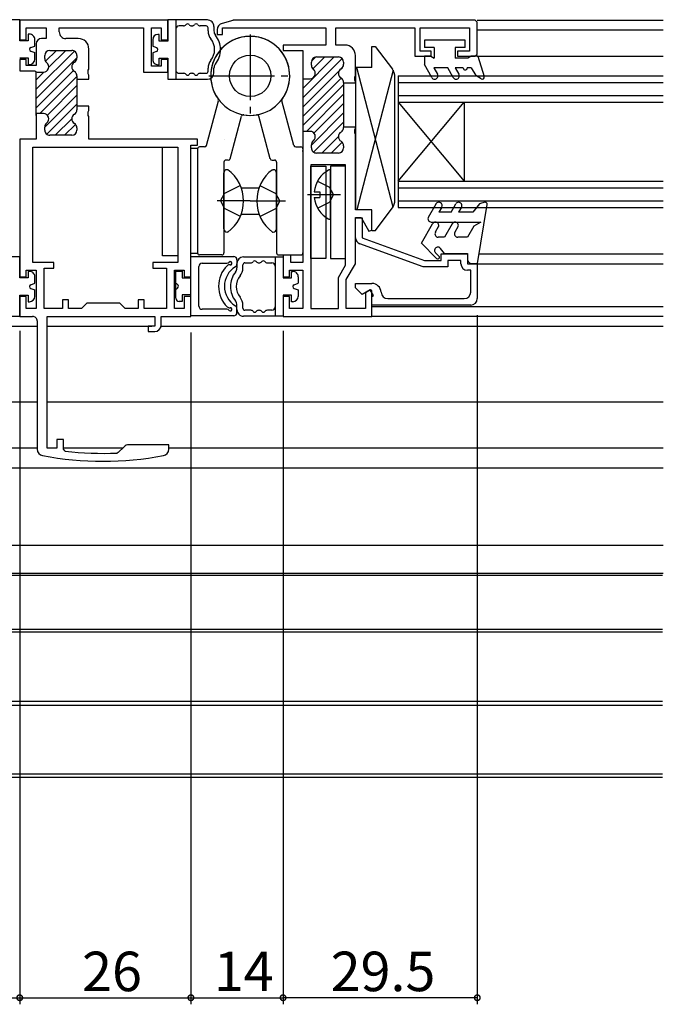
# Model space of a CAD drawing. Extents: x 0 to 996, y 0 to 1603.
# Drawn here: x 501 to 599, y 143 to 293 of the extents above; entities that cross this region are included whole.
import ezdxf

# ---------------------------------------------------------------- set-up
doc = ezdxf.new("R2010")
doc.units = 0
doc.linetypes.add('YCENTER_1', pattern=[13, 10, -1, 1, -1])
doc.linetypes.add('YHIDDEN_1', pattern=[4, 3, -1])
for name, color, linetype in [('YKK_11', 7, 'CONTINUOUS'), ('YKK_12', 2, 'CONTINUOUS'), ('YKK_13', 4, 'CONTINUOUS'), ('YKK_D', 6, 'CONTINUOUS')]:
    doc.layers.add(name, color=color, linetype=linetype)
doc.styles.get("Standard").update_dxf_attribs({"font": 'txt', "bigfont": 'BIGFONT'})

msp = doc.modelspace()

# ---------------------------------------------------------------- linework, layer by layer
at = {"layer": 'YKK_11', "color": 0, "linetype": 'ByBlock', "lineweight": -2}
for p, q in [((524, 292.74), (501.5, 292.74)), ((501.5, 292.74), (501.5, 289.74)), ((524, 289.74), (524, 292.74)), ((533.87, 292.7), (532.23, 292.24)), ((570.7, 292.74), (534.14, 292.74)), ((571, 292.44), (570.7, 292.74)), ((571, 287.54), (571, 292.44)), ((502.5, 289.74), (502.5, 291.54)), ((502.5, 291.54), (505.5, 291.54)), ((505.5, 291.54), (505.5, 289.94)), ((507.5, 290.94), (507.5, 291.54)), ((507.5, 291.54), (520.3, 291.54)), ((520.3, 291.54), (520.3, 284.84)), ((521.5, 285.74), (521.5, 291.54)), ((521.5, 291.54), (523, 291.54)), ((523, 291.54), (523, 289.74)), ((531.5, 291.28), (531.5, 290.54)), ((531.5, 290.54), (532.3, 290.54)), ((532.3, 290.54), (532.3, 291.54)), ((532.3, 291.54), (548, 291.54)), ((548, 291.54), (548, 288.94)), ((549.5, 288.94), (549.5, 291.54)), ((549.5, 291.54), (561.5, 291.54)), ((561.5, 291.54), (561.5, 287.24)), ((562.3, 288.04), (562.3, 291.54)), ((562.3, 291.54), (569.8, 291.54)), ((569.8, 291.54), (569.8, 288.04)), ((501.5, 289.74), (502.5, 289.74)), ((504, 289.14), (504, 285.84)), ((505.5, 289.94), (504.8, 289.94)), ((510.4, 289.94), (508.5, 289.94)), ((523, 289.74), (524, 289.74)), ((548, 288.94), (541.5, 288.94)), ((541.5, 288.94), (541.5, 288.14)), ((550.9, 288.94), (549.5, 288.94)), ((505.3, 286.89), (505.3, 287.34)), ((506.1, 288.14), (509.4, 288.14)), ((510.2, 287.34), (510.2, 287.02)), ((512, 285.3), (512, 288.34)), ((541.5, 288.14), (544.5, 288.14)), ((544.5, 288.14), (544.5, 283.84)), ((546.6, 287.14), (549.9, 287.14)), ((552.5, 284.3), (552.5, 287.34)), ((561.5, 287.24), (564, 287.24)), ((564, 288.04), (562.3, 288.04)), ((564, 287.24), (564, 288.04)), ((569.8, 288.04), (568, 288.04)), ((568, 288.04), (568, 287.24)), ((568, 287.24), (570.7, 287.24)), ((570.7, 287.24), (571, 287.54)), ((502.5, 286.74), (501.5, 286.74)), ((501.5, 286.74), (501.5, 285.04)), ((502.5, 285.84), (502.5, 286.74)), ((504, 285.84), (502.5, 285.84)), ((523, 285.74), (521.5, 285.74)), ((524, 286.74), (523, 286.74)), ((523, 286.74), (523, 285.74)), ((524, 284.84), (524, 286.74)), ((545.8, 285.89), (545.8, 286.34)), ((550.7, 286.34), (550.7, 286.02)), ((501.5, 285.04), (503.8, 285.04)), ((503.8, 285.04), (503.97, 284.94)), ((503.97, 284.94), (504, 284.9)), ((504, 284.9), (504.15, 284.84)), ((504, 278.24), (504, 284.9)), ((504.15, 284.84), (505.1, 284.84)), ((510.2, 284.25), (510.2, 283.74)), ((511.88, 285.11), (512, 285.3)), ((511.88, 284.56), (511.88, 285.11)), ((512, 284.38), (511.88, 284.56)), ((512, 283.74), (512, 284.38)), ((520.3, 284.84), (524, 284.84)), ((544.5, 284.14), (544.5, 275.54)), ((552.38, 284.11), (552.5, 284.3)), ((510.2, 283.74), (512, 283.74)), ((510.2, 283.74), (510.2, 279.64)), ((544.5, 283.84), (545.6, 283.84)), ((550.7, 283.25), (550.7, 276.42)), ((550.7, 283.19), (552.5, 283.19)), ((552.38, 283.56), (552.38, 284.11)), ((552.5, 283.38), (552.38, 283.56)), ((552.5, 283.19), (552.5, 283.38)), ((512, 279.64), (510.2, 279.64)), ((510.2, 279.64), (510.2, 279.12)), ((512, 279), (512, 279.64)), ((505.1, 278.54), (504, 278.54)), ((504, 278.54), (504, 274.64)), ((511.88, 278.81), (512, 279)), ((511.88, 278.26), (511.88, 278.81)), ((512, 278.08), (511.88, 278.26)), ((512, 274.64), (512, 278.08)), ((505.3, 276.04), (505.3, 276.49)), ((509.4, 275.24), (506.1, 275.24)), ((510.2, 276.35), (510.2, 276.04)), ((545.6, 275.84), (544.5, 275.84)), ((544.5, 275.84), (544.5, 255.94)), ((552.5, 276.49), (550.7, 276.49)), ((552.38, 276.11), (552.5, 276.3)), ((552.38, 275.56), (552.38, 276.11)), ((552.5, 275.38), (552.38, 275.56)), ((552.5, 276.3), (552.5, 276.49)), ((552.5, 263.94), (552.5, 275.38)), ((501.5, 274.64), (501.5, 253.74)), ((504, 274.64), (501.5, 274.64)), ((528.5, 274.64), (512, 274.64)), ((527.5, 253.74), (527.5, 273.74)), ((527.5, 273.74), (528.5, 273.74)), ((528.5, 273.74), (528.5, 274.64)), ((545.8, 273.34), (545.8, 273.79)), ((550.7, 273.65), (550.7, 273.34)), ((503.5, 273.44), (525.5, 273.44)), ((503.5, 255.94), (503.5, 273.44)), ((525.5, 273.44), (525.5, 255.94)), ((549.9, 272.54), (546.6, 272.54)), ((545.7, 270.74), (545.7, 248.94)), ((551, 270.74), (545.7, 270.74)), ((551, 255.54), (551, 270.74)), ((555, 263.94), (552.5, 263.94)), ((555, 260.81), (555, 263.94)), ((552.5, 255.74), (552.5, 262.74)), ((552.5, 262.74), (553.37, 262.74)), ((552.5, 259.69), (552.5, 262.69)), ((552.5, 262.69), (553.5, 262.69)), ((553.37, 262.74), (554.55, 260.69)), ((553.5, 262.69), (553.5, 259.69)), ((554.55, 260.69), (555, 260.81)), ((562.8, 255.24), (553.16, 258.75)), ((553.5, 259.69), (562.98, 256.24)), ((565.5, 256.24), (565.5, 257.24)), ((565.5, 257.24), (569.5, 257.24)), ((569.5, 257.24), (569.5, 255.74)), ((506.7, 255.94), (503.5, 255.94)), ((506.7, 255.04), (506.7, 255.94)), ((525.5, 255.94), (521.7, 255.94)), ((521.7, 255.94), (521.7, 255.04)), ((542.7, 257.04), (541.5, 257.04)), ((541.5, 257.04), (541.5, 253.74)), ((542.7, 255.94), (542.7, 257.04)), ((544.5, 255.94), (542.7, 255.94)), ((551.1, 253.32), (552.5, 255.74)), ((562.98, 256.24), (565.5, 256.24)), ((568.5, 256.24), (566.5, 256.24)), ((566.5, 256.24), (566.5, 255.24)), ((568.5, 255.74), (568.5, 256.24)), ((569.5, 255.74), (571, 255.74)), ((571, 255.74), (571, 250.44)), ((502.5, 253.74), (502.5, 254.74)), ((502.5, 254.74), (504, 254.74)), ((504, 254.74), (504, 248.94)), ((505.2, 248.94), (505.2, 255.04)), ((505.2, 255.04), (506.7, 255.04)), ((521.7, 255.04), (523.8, 255.04)), ((523.8, 255.04), (523.8, 248.94)), ((525, 248.94), (525, 254.74)), ((525, 254.74), (526.5, 254.74)), ((526.5, 254.74), (526.5, 253.74)), ((542.5, 253.74), (542.5, 254.74)), ((542.5, 254.74), (544.5, 254.74)), ((544.5, 254.74), (544.5, 248.94)), ((549.9, 253.64), (551, 255.54)), ((566.5, 255.24), (562.8, 255.24)), ((570, 254.74), (569.5, 254.74)), ((570, 251.44), (570, 254.74)), ((501.5, 253.74), (502.5, 253.74)), ((526.5, 253.74), (527.5, 253.74)), ((541.5, 253.74), (542.5, 253.74)), ((549.9, 248.94), (549.9, 253.64)), ((551.1, 248.94), (551.1, 253.32)), ((552.5, 252.09), (552.5, 252.74)), ((552.5, 252.74), (555, 252.74)), ((553.52, 251.06), (552.5, 252.09)), ((554.75, 251.77), (553.52, 251.06)), ((554.77, 251.75), (554, 251.31)), ((554, 251.31), (554, 248.94)), ((555.25, 250.91), (554.75, 251.77)), ((555, 251.62), (554.77, 251.75)), ((555, 247.74), (555, 251.62)), ((502.5, 250.74), (501.5, 250.74)), ((501.5, 250.74), (501.5, 247.74)), ((502.5, 248.94), (502.5, 250.74)), ((508.9, 250.24), (508, 250.24)), ((508, 250.24), (508, 248.94)), ((508.9, 248.94), (508.9, 250.24)), ((511.7, 249.74), (510.9, 248.94)), ((516.7, 249.74), (511.7, 249.74)), ((517.5, 248.94), (516.7, 249.74)), ((520.4, 250.24), (519.5, 250.24)), ((519.5, 250.24), (519.5, 248.94)), ((520.4, 248.94), (520.4, 250.24)), ((527.5, 250.74), (526.5, 250.74)), ((526.5, 250.74), (526.5, 248.94)), ((527.5, 247.74), (527.5, 250.74)), ((542.5, 250.74), (541.5, 250.74)), ((541.5, 250.74), (541.5, 247.74)), ((542.5, 248.94), (542.5, 250.74)), ((555, 250.76), (555.25, 250.91)), ((555, 249.44), (555, 250.76)), ((557.39, 250.44), (569, 250.44)), ((504, 248.94), (502.5, 248.94)), ((508, 248.94), (505.2, 248.94)), ((510.9, 248.94), (508.9, 248.94)), ((519.5, 248.94), (517.5, 248.94)), ((523.8, 248.94), (520.4, 248.94)), ((526.5, 248.94), (525, 248.94)), ((544.5, 248.94), (542.5, 248.94)), ((545.7, 248.94), (549.9, 248.94)), ((554, 248.94), (551.1, 248.94)), ((570, 249.44), (555, 249.44)), ((501.5, 247.74), (503.45, 247.74)), ((504.15, 247.04), (504.15, 227.57)), ((505.65, 227.74), (505.65, 247.74)), ((505.65, 247.74), (522, 247.74)), ((522, 247.74), (522, 246.24)), ((523, 246.44), (523, 247.74)), ((523, 247.74), (527.5, 247.74)), ((541.5, 247.74), (555, 247.74)), ((522, 246.24), (521, 246.24)), ((521, 246.24), (521, 245.44)), ((521, 245.44), (522, 245.44)), ((508.15, 229.04), (507.15, 229.04)), ((507.15, 229.04), (507.15, 227.74)), ((508.15, 227.57), (508.15, 229.04)), ((507.15, 227.74), (505.65, 227.74)), ((508.41, 227.28), (508.15, 227.57)), ((517.36, 227.95), (516.48, 227.07)), ((524.15, 228.24), (518.06, 228.24)), ((524.15, 227.57), (524.15, 228.24)), ((516.48, 227.07), (516.28, 226.98))]:
    msp.add_line(p, q, dxfattribs=at)
at = {"layer": 'YKK_11', "color": 0, "linetype": 'ByBlock', "lineweight": 13}
for p, q in [((509.8, 288.03), (504, 282.23)), ((507.07, 288.14), (505.41, 286.48)), ((508.49, 288.14), (505.89, 285.54)), ((549.27, 287.14), (544.5, 282.36)), ((546.43, 287.12), (545.82, 286.51)), ((547.86, 287.14), (546.04, 285.32)), ((504, 280.82), (510.2, 287.02)), ((550.46, 286.91), (544.5, 280.95)), ((550.6, 285.63), (550.29, 285.33)), ((509.65, 285.06), (504, 279.41)), ((505.19, 284.84), (504, 283.65)), ((510.2, 284.19), (504.55, 278.54)), ((550.01, 285.05), (544.5, 279.53)), ((510.2, 282.78), (505.69, 278.27)), ((550.31, 283.94), (544.5, 278.12)), ((544.62, 283.9), (544.5, 283.78)), ((544.5, 276.71), (550.7, 282.91)), ((510.2, 281.36), (505.3, 276.46)), ((550.7, 281.49), (545.05, 275.84)), ((510.2, 279.95), (505.64, 275.39)), ((550.7, 280.08), (546.19, 275.57)), ((550.7, 278.66), (545.8, 273.76)), ((509.4, 277.73), (506.9, 275.24)), ((509.98, 276.9), (508.32, 275.24)), ((550.7, 277.25), (546.14, 272.69)), ((549.9, 275.04), (547.4, 272.54)), ((550.48, 274.2), (548.82, 272.54))]:
    msp.add_line(p, q, dxfattribs=at)
at = {"layer": 'YKK_11', "color": 0, "linetype": 'ByBlock', "lineweight": -2}
for centre, radius, start, end in [((532.5, 291.28), 1, 105.6434, 180.0031), ((534.14, 291.74), 1, 90.001, 105.6434), ((508.5, 290.94), 1, 180, 270.0005), ((504.8, 289.14), 0.8, 90.0006, 180), ((510.4, 288.34), 1.6, 360, 90), ((550.9, 287.34), 1.6, 0.0011, 90.0004), ((506.1, 287.34), 0.8, 90.0006, 180), ((509.4, 287.34), 0.8, 0, 90.0006), ((546.6, 286.34), 0.8, 90.0011, 180.0005), ((549.9, 286.34), 0.8, 0.0005, 90.0005), ((505.1, 285.64), 0.8, 270.0005, 51.3178), ((506.1, 286.89), 0.8, 180, 231.3178), ((510.2, 285.64), 0.8, 120.0001, 239.9999), ((509.4, 287.02), 0.8, 300.0001, 360), ((546.6, 285.89), 0.8, 180.0005, 231.3189), ((549.9, 286.02), 0.8, 300.0013, 0.0005), ((509.4, 284.25), 0.8, 0, 59.9999), ((545.6, 284.64), 0.8, 270.001, 51.3188), ((550.7, 284.64), 0.8, 120.0013, 240.0008), ((549.9, 283.25), 0.8, 0.0005, 60.0008), ((505.1, 277.74), 0.8, 308.6822, 90.0006), ((510.2, 277.74), 0.8, 120.0001, 239.9999), ((509.4, 279.12), 0.8, 300.0001, 0), ((506.1, 276.49), 0.8, 128.6822, 180), ((509.4, 276.35), 0.8, 360, 59.9999), ((506.1, 276.04), 0.8, 180, 270.0005), ((509.4, 276.04), 0.8, 270.0005, 360), ((545.6, 275.04), 0.8, 308.6827, 90.0005), ((550.7, 275.04), 0.8, 120.0013, 240.0008), ((549.9, 276.42), 0.8, 300.0013, 0.0005), ((546.6, 273.79), 0.8, 128.6832, 180.0005), ((549.9, 273.65), 0.8, 0.0005, 60.0008), ((546.6, 273.34), 0.8, 180.0005, 270.001), ((549.9, 273.34), 0.8, 270.001, 0.0005), ((553.5, 259.69), 1, 180.0006, 250.0012), ((569.5, 255.74), 1, 180.0005, 270.0005), ((555, 251.34), 1.4, 2.3886, 90.0005), ((557.4, 251.44), 0.999, 182.3144, 269.927), ((569, 251.44), 1, 270.0005, 0.0005), ((570, 250.44), 1, 270.0005, 0.0005), ((503.45, 247.04), 0.7, 360, 90.0006), ((522, 246.44), 1, 270.0005, 0.0004), ((505.15, 227.57), 1, 180, 259.4162), ((518.06, 227.24), 1, 90.0006, 135), ((523.15, 227.57), 1, 280.5838, 360), ((514.15, 275.74), 50, 259.4162, 280.5838), ((514.15, 275.74), 48.8, 263.2507, 272.5076)]:
    msp.add_arc(centre, radius, start, end, dxfattribs=at)
at = {"layer": 'YKK_12', "linetype": 'Continuous'}
for p, q in [((571, 292.74), (599.25, 292.74)), ((571, 291.24), (599.25, 291.24)), ((571, 287.24), (599.25, 287.24)), ((559, 284.27), (599.25, 284.27)), ((559, 284.27), (559, 264.27)), ((559, 283.27), (599.25, 283.27)), ((559, 281.27), (599.25, 281.27)), ((559, 268.27), (569, 280.27)), ((559, 280.27), (569, 268.27)), ((559, 280.27), (599.25, 280.27)), ((569, 280.27), (569, 268.27)), ((559, 268.27), (599.25, 268.27)), ((535.16, 267.24), (537.84, 267.24)), ((559, 267.27), (599.25, 267.27)), ((559, 265.27), (599.25, 265.27)), ((535.14, 263.24), (537.86, 263.24)), ((559, 264.27), (599.25, 264.27)), ((571.25, 257.24), (599.25, 257.24)), ((571, 255.74), (599.25, 255.74)), ((555, 249.24), (599.25, 249.24)), ((599.25, 247.74), (555, 247.74)), ((485.85, 246.24), (504.15, 246.24)), ((505.65, 246.24), (521.55, 246.24)), ((522.98, 246.24), (599.25, 246.24)), ((485.85, 234.74), (504.15, 234.74)), ((505.65, 234.74), (599.25, 234.74)), ((504.15, 227.74), (485.85, 227.74)), ((517.15, 227.74), (508.15, 227.74)), ((599.25, 227.74), (524.15, 227.74)), ((390.75, 224.75), (599.25, 224.75)), ((599.25, 212.94), (390.74, 212.94)), ((390.74, 208.74), (599.25, 208.74)), ((390.75, 208.46), (599.13, 208.46)), ((390.75, 200.26), (599.13, 200.26)), ((390.75, 199.81), (599.13, 199.81)), ((390.75, 189.3), (599.13, 189.3)), ((390.75, 188.7), (599.13, 188.7)), ((390.75, 178.25), (599.13, 178.25)), ((390.75, 177.76), (599.13, 177.76))]:
    msp.add_line(p, q, dxfattribs=at)
at = {"layer": 'YKK_13', "linetype": 'Continuous'}
for p, q in [((501.5, 292.8), (495.5, 292.8)), ((501.5, 289.6), (501.5, 292.8)), ((524, 292.76), (524, 289.56)), ((530, 292.76), (524, 292.76)), ((525.2, 292.76), (525.2, 283.76)), ((526.37, 291.86), (525.7, 291.86)), ((527.67, 291.86), (527.62, 291.86)), ((529.8, 291.86), (528.92, 291.86)), ((531, 291.76), (531, 291.09)), ((502.8, 290.6), (502.8, 289.6)), ((503, 290.6), (502.8, 290.6)), ((522.7, 290.56), (522.5, 290.56)), ((522.7, 289.56), (522.7, 290.56)), ((530.1, 291.09), (530.1, 291.56)), ((502.8, 289.6), (501.5, 289.6)), ((503.2, 288.58), (503.8, 288.8)), ((503.8, 288.8), (503.8, 289.8)), ((521.7, 289.76), (521.7, 288.76)), ((522.3, 288.54), (521.7, 288.76)), ((524, 289.56), (522.7, 289.56)), ((555, 285.54), (555, 288.74)), ((555, 288.74), (555.5, 288.74)), ((555.5, 288.74), (558.1, 285.27)), ((562.96, 289.67), (562.96, 288.57)), ((569.16, 289.67), (562.96, 289.67)), ((569.16, 288.57), (569.16, 289.67)), ((503.2, 288.02), (503.8, 287.8)), ((503.8, 286.8), (503.8, 287.8)), ((522.3, 287.98), (521.7, 287.76)), ((521.7, 287.76), (521.7, 286.76)), ((564.46, 288.57), (562.96, 288.57)), ((563.94, 287.27), (562.96, 287.27)), ((562.96, 287.27), (562.96, 285.97)), ((563.94, 287.27), (564.46, 286.97)), ((564.46, 288.57), (564.46, 286.97)), ((569.16, 288.57), (567.66, 288.57)), ((567.66, 288.57), (567.66, 286.97)), ((570.06, 287.27), (569.54, 286.97)), ((571.06, 287.27), (570.06, 287.27)), ((571.06, 287.27), (572.04, 284.16)), ((501.5, 287), (502.8, 287)), ((502.8, 287), (502.8, 286)), ((502.8, 286), (503, 286)), ((522.5, 285.96), (522.7, 285.96)), ((522.7, 286.96), (524, 286.96)), ((522.7, 285.96), (522.7, 286.96)), ((524, 286.96), (524, 283.76)), ((564.08, 284.02), (562.96, 285.97)), ((569.54, 286.97), (567.66, 286.97)), ((525.7, 284.66), (526.37, 284.66)), ((527.62, 284.66), (527.67, 284.66)), ((528.92, 284.66), (529.8, 284.66)), ((530.1, 284.96), (530.1, 285.43)), ((531, 284.76), (531, 285.43)), ((555, 285.54), (552.5, 285.54)), ((552.5, 285.54), (552.5, 263.94)), ((558.21, 264.35), (552.68, 285.54)), ((558.21, 285.13), (552.68, 263.94)), ((564.4, 285.47), (564.95, 284.52)), ((566.5, 285.47), (564.4, 285.47)), ((567.34, 284.02), (566.5, 285.47)), ((567.66, 285.47), (568.2, 284.52)), ((568.86, 285.47), (567.66, 285.47)), ((570.06, 285.47), (569.46, 285.47)), ((570.06, 285.47), (570.76, 284.3)), ((571.6, 283.81), (570.76, 284.3)), ((524, 283.76), (530, 283.76)), ((558.5, 265.41), (558.5, 284.07)), ((529.87, 273.69), (531.69, 280.5)), ((543.15, 273.69), (541.32, 280.5)), ((533.47, 271.69), (535.2, 278.13)), ((539.54, 271.69), (537.82, 278.13)), ((532.61, 274.57), (532.61, 274.57)), ((523.2, 256.94), (523.2, 273.44)), ((523.2, 273.44), (525.5, 273.44)), ((525.5, 273.44), (525.5, 256.94)), ((527.5, 257.27), (527.5, 273.27)), ((527.5, 273.27), (528.5, 273.27)), ((528.5, 273.27), (528.5, 257.27)), ((528.51, 273.17), (528.51, 257.37)), ((529.58, 273.47), (528.81, 273.47)), ((543.44, 273.47), (544.21, 273.47)), ((544.51, 273.17), (544.51, 257.37)), ((532.51, 271.17), (532.51, 257.37)), ((533.18, 271.47), (532.81, 271.47)), ((539.83, 271.47), (540.21, 271.47)), ((540.51, 271.17), (540.51, 257.37)), ((532.5, 261.02), (532.5, 269.52)), ((533.1, 270.02), (533, 270.02)), ((539.9, 270.02), (540, 270.02)), ((540.5, 261.02), (540.5, 269.52)), ((545.7, 256.54), (545.7, 270.54)), ((545.7, 270.54), (548, 270.54)), ((548, 270.54), (548, 256.54)), ((551, 270.54), (548.7, 270.54)), ((548.7, 270.54), (548.7, 256.54)), ((548.7, 262.64), (548.7, 269.84)), ((551, 256.54), (551, 270.54)), ((546.22, 266.66), (547.1, 266.66)), ((547.1, 266.66), (547.1, 265.81)), ((546.22, 265.81), (547.1, 265.81)), ((563.57, 262.82), (564.73, 264.82)), ((567.01, 263.57), (567.73, 264.82)), ((571.31, 264.84), (570.31, 263.57)), ((571.01, 255.77), (572.5, 264.72)), ((572.13, 265.06), (571.31, 264.84)), ((555, 263.94), (552.5, 263.94)), ((555, 260.74), (555, 263.94)), ((555.5, 260.74), (558.1, 264.21)), ((565.59, 264.32), (565.16, 263.57)), ((567.01, 263.57), (565.16, 263.57)), ((568.59, 264.32), (568.16, 263.57)), ((570.31, 263.57), (568.16, 263.57)), ((562.51, 258.85), (564.21, 261.81)), ((564.01, 262.07), (571.55, 262.07)), ((567.19, 261.82), (566.01, 259.77)), ((571.55, 262.07), (570.48, 261.44)), ((533.1, 260.52), (533, 260.52)), ((539.9, 260.52), (540, 260.52)), ((555.5, 260.74), (555, 260.74)), ((565.08, 261.32), (564.62, 260.52)), ((568.06, 261.32), (567.59, 260.52)), ((570.48, 261.44), (569.51, 259.77)), ((564.82, 256.54), (562.51, 258.85)), ((566.01, 259.77), (565.06, 259.77)), ((569.51, 259.77), (568.03, 259.77)), ((528.5, 257.27), (527.5, 257.27)), ((564.65, 257.41), (565.17, 256.89)), ((566.01, 257.27), (565.41, 258.07)), ((566.01, 257.27), (569.51, 257.27)), ((569.51, 257.27), (569.51, 256.47)), ((501.5, 256.77), (495.5, 256.77)), ((501.5, 253.57), (501.5, 256.77)), ((525.5, 256.94), (523.2, 256.94)), ((527.5, 256.81), (534, 256.81)), ((527.5, 247.81), (527.5, 256.81)), ((532.21, 257.07), (528.81, 257.07)), ((529.2, 255.81), (532.94, 255.81)), ((534.5, 256.31), (534.5, 255.72)), ((534.5, 255.77), (534.5, 255.1)), ((535.5, 256.77), (541.5, 256.77)), ((535.7, 255.87), (536.58, 255.87)), ((537.82, 255.87), (537.88, 255.87)), ((539.12, 255.87), (539.8, 255.87)), ((540.3, 256.77), (540.3, 247.77)), ((540.81, 257.07), (544.21, 257.07)), ((541.5, 256.77), (541.5, 253.57)), ((548, 256.54), (545.7, 256.54)), ((548.7, 256.54), (551, 256.54)), ((570.21, 255.77), (571.01, 255.77)), ((502.8, 254.57), (502.8, 253.57)), ((503, 254.57), (502.8, 254.57)), ((525.2, 254.61), (526.2, 254.61)), ((525.2, 252.71), (525.2, 254.61)), ((526.2, 254.61), (526.2, 253.61)), ((528.7, 249.31), (528.7, 255.31)), ((535.4, 255.1), (535.4, 255.57)), ((542.8, 254.57), (543, 254.57)), ((542.8, 253.57), (542.8, 254.57)), ((502.8, 253.57), (501.5, 253.57)), ((503.2, 252.55), (503.8, 252.77)), ((503.8, 252.77), (503.8, 253.77)), ((525.2, 251.51), (525.2, 253.11)), ((526.2, 253.61), (527.5, 253.61)), ((541.5, 253.57), (542.8, 253.57)), ((543.2, 252.55), (543.8, 252.77)), ((543.8, 253.77), (543.8, 252.77)), ((503.2, 251.99), (503.8, 251.77)), ((503.8, 250.77), (503.8, 251.77)), ((525.2, 250.51), (525.2, 251.91)), ((543.2, 251.99), (543.8, 251.77)), ((543.8, 251.77), (543.8, 250.77)), ((501.5, 250.97), (502.8, 250.97)), ((501.5, 247.77), (501.5, 250.97)), ((502.8, 250.97), (502.8, 249.97)), ((502.8, 249.97), (503, 249.97)), ((526.2, 250.01), (525.7, 250.01)), ((527.5, 251.01), (526.2, 251.01)), ((526.2, 251.01), (526.2, 250.01)), ((542.8, 250.97), (541.5, 250.97)), ((541.5, 250.97), (541.5, 247.77)), ((542.8, 249.97), (542.8, 250.97)), ((543, 249.97), (542.8, 249.97)), ((532.94, 248.81), (529.2, 248.81)), ((534.5, 248.77), (534.5, 249.44)), ((534.5, 248.31), (534.5, 248.91)), ((535.4, 248.97), (535.4, 249.44)), ((536.58, 248.67), (535.7, 248.67)), ((537.88, 248.67), (537.82, 248.67)), ((539.8, 248.67), (539.12, 248.67)), ((495.5, 247.77), (501.5, 247.77)), ((534, 247.81), (527.5, 247.81)), ((541.5, 247.77), (535.5, 247.77))]:
    msp.add_line(p, q, dxfattribs=at)
at = {"layer": 'YKK_13', "linetype": 'YCENTER_1'}
for p, q in [((536.51, 290.57), (536.51, 277.97)), ((530.21, 284.27), (542.81, 284.27)), ((545.2, 266.24), (550.2, 266.24)), ((536.5, 265.27), (531.49, 265.27)), ((536.5, 265.27), (541.85, 265.27))]:
    msp.add_line(p, q, dxfattribs=at)
at = {"layer": 'YKK_13', "linetype": 'YHIDDEN_1'}
for p, q in [((546.74, 268.29), (548.55, 267.38)), ((531.98, 265.27), (532.59, 266.41)), ((535.01, 267.62), (532.59, 266.41)), ((537.99, 267.62), (540.4, 266.41)), ((541.01, 265.27), (540.4, 266.41)), ((549.16, 266.24), (548.55, 267.38)), ((549.16, 266.24), (548.55, 265.09)), ((531.98, 265.27), (532.59, 264.12)), ((541.01, 265.27), (540.4, 264.12)), ((546.74, 264.19), (548.55, 265.09)), ((535.01, 262.92), (532.59, 264.12)), ((537.99, 262.92), (540.4, 264.12))]:
    msp.add_line(p, q, dxfattribs=at)
at = {"layer": 'YKK_13', "linetype": 'Continuous'}
msp.add_circle((536.51, 284.27), 3.15, dxfattribs=at)
msp.add_circle((536.51, 284.27), 3.15, dxfattribs=at)
for centre, radius, start, end in [((525.7, 291.36), 0.5, 90, 179.9997), ((526.37, 292.36), 0.5, 270, 321.3176), ((527, 291.86), 0.3, 38.682, 141.3176), ((527.62, 292.36), 0.5, 218.682, 270), ((527.67, 292.36), 0.5, 270, 321.3177), ((528.3, 291.86), 0.3, 38.682, 141.3177), ((528.92, 292.36), 0.5, 218.682, 270), ((529.8, 291.56), 0.3, 359.9989, 90), ((530, 291.76), 1, 359.9997, 90), ((503, 289.8), 0.8, 359.9997, 90), ((522.5, 289.76), 0.8, 90, 179.9997), ((532, 291.09), 1.9, 179.9989, 218.9421), ((536.51, 284.27), 6, 260.674, 215.8549), ((536.51, 284.27), 6, 324.1461, 279.327), ((532, 291.09), 1, 179.9997, 218.9438), ((528.5, 288.26), 3.5, 0.001, 38.9438), ((528.5, 288.26), 2.6, 321.0556, 38.9421), ((503.3, 288.3), 0.3, 109.8952, 250.1034), ((522.2, 288.26), 0.3, 289.8952, 70.1034), ((528.5, 288.26), 3.5, 321.0556, 0.001), ((503, 286.8), 0.8, 270, 359.9997), ((522.5, 286.76), 0.8, 179.9997, 270), ((532, 285.43), 1.9, 141.0556, 179.9997), ((532, 285.43), 1, 141.0556, 179.9997), ((525.7, 285.16), 0.5, 179.9997, 270), ((526.37, 284.16), 0.5, 38.682, 90), ((527, 284.66), 0.3, 218.682, 321.3176), ((527.62, 284.16), 0.5, 90, 141.3176), ((527.67, 284.16), 0.5, 38.682, 90), ((528.3, 284.66), 0.3, 218.682, 321.3177), ((528.92, 284.16), 0.5, 90, 141.3177), ((529.8, 284.96), 0.3, 270, 359.9997), ((530, 284.76), 1, 270, 359.9997), ((530.21, 284.29), 0.3, 349.9992, 359.7576), ((542.81, 284.29), 0.3, 180.2435, 190.0019), ((556.5, 284.07), 2, 0.0015, 36.8715), ((564.51, 284.27), 0.5, 210.0005, 30.0005), ((567.77, 284.27), 0.5, 210.0005, 30.0005), ((569.16, 285.47), 0.3, 180.0005, 0.0005), ((571.75, 284.07), 0.3, 239.9963, 17.5904), ((531.4, 280.58), 0.3, 344.9989, 35.8549), ((541.61, 280.58), 0.3, 144.1461, 195.0021), ((535.49, 278.05), 0.3, 80.674, 164.9989), ((537.53, 278.05), 0.3, 15.0021, 99.327), ((529.58, 273.77), 0.3, 270, 344.9989), ((543.44, 273.77), 0.3, 195.0021, 270.0021), ((528.81, 273.17), 0.3, 90, 179.9989), ((528.81, 272.9), 0.3, 169.9992, 179.9989), ((528.81, 272.72), 0.3, 164.9989, 179.9989), ((544.21, 273.17), 0.3, 0.0021, 90.0021), ((544.21, 272.9), 0.3, 0.0021, 10.0019), ((544.21, 272.72), 0.3, 0.0021, 15.0021), ((532.81, 271.17), 0.3, 90, 179.9989), ((533.18, 271.77), 0.3, 270, 344.9989), ((539.83, 271.77), 0.3, 195.0021, 270.0021), ((540.21, 271.17), 0.3, 0.0021, 90.0021), ((533, 269.52), 0.5, 90, 180.0011), ((529.6, 265.27), 5.9, 306.3827, 53.6195), ((543.4, 265.27), 5.9, 126.3858, 233.6227), ((540, 269.52), 0.5, 0.0043, 90.0043), ((550.4, 266.24), 4.2, 117.283, 174.1943), ((548.55, 269.84), 0.154, 0.0021, 117.283), ((532.81, 268.05), 0.3, 164.9989, 179.9989), ((540.21, 268.05), 0.3, 0.0021, 15.0021), ((550.4, 266.24), 4.2, 185.8098, 242.7211), ((556.5, 265.41), 2, 323.1317, 0.0015), ((565.16, 264.57), 0.5, 329.9998, 149.9997), ((568.16, 264.57), 0.5, 330.0004, 150.0005), ((572.21, 264.77), 0.3, 350.5143, 105.0037), ((548.55, 262.64), 0.154, 242.7211, 0.0021), ((564.01, 262.57), 0.5, 150, 270), ((564.65, 261.57), 0.5, 329.995, 150.9716), ((567.62, 261.57), 0.5, 330.0004, 150.0012), ((533, 261.02), 0.5, 180.0011, 270), ((540, 261.02), 0.5, 270.0043, 0.0043), ((565.06, 260.27), 0.5, 149.9746, 270.0163), ((568.03, 260.27), 0.5, 150.0004, 270.011), ((528.81, 257.37), 0.3, 179.9989, 270), ((532.21, 257.37), 0.3, 270, 359.9989), ((540.81, 257.37), 0.3, 180.0021, 270.0021), ((544.21, 257.37), 0.3, 270.0021, 0.0021), ((565.01, 257.77), 0.5, 36.8732, 225.0018), ((529.2, 255.31), 0.5, 90, 180.0007), ((532.94, 256.31), 0.5, 270, 318.1901), ((533.5, 255.81), 0.25, 258.4462, 138.1901), ((534, 256.31), 0.5, 0.0007, 90), ((534, 255.72), 0.5, 301.6689, 0.0007), ((535.5, 255.77), 1, 90, 179.9997), ((535.7, 255.57), 0.3, 90, 180.0005), ((536.58, 256.37), 0.5, 270, 321.3174), ((537.2, 255.87), 0.3, 38.6817, 141.3174), ((537.82, 256.37), 0.5, 218.6817, 270), ((537.88, 256.37), 0.5, 270, 321.3174), ((538.5, 255.87), 0.3, 38.6818, 141.3174), ((539.12, 256.37), 0.5, 218.6818, 270), ((539.8, 255.37), 0.5, 359.9997, 90), ((565, 256.72), 0.25, 224.9981, 45.0203), ((570.21, 256.47), 0.7, 180.0005, 270.0093), ((503, 253.77), 0.8, 359.9997, 90), ((536.1, 252.31), 4.4, 134.8452, 225.156), ((536.1, 252.31), 3.5, 121.6689, 238.3324), ((533.35, 255.08), 0.5, 78.4462, 134.8452), ((537, 252.27), 3.5, 141.0556, 179.9984), ((533.5, 255.1), 1, 321.0556, 359.9997), ((533.5, 255.1), 1.9, 321.0573, 0.0005), ((543, 253.77), 0.8, 359.9997, 90), ((525.2, 252.31), 0.4, 270, 90), ((537, 252.27), 2.6, 141.0573, 218.9438), ((503.3, 252.27), 0.3, 109.8952, 250.1034), ((537, 252.27), 3.5, 179.9984, 218.9438), ((543.3, 252.27), 0.3, 109.896, 250.1042), ((503, 250.77), 0.8, 270, 359.9997), ((525.7, 250.51), 0.5, 180.0007, 270), ((533.5, 249.44), 1, 359.9997, 38.9438), ((533.5, 249.44), 1.9, 359.9997, 38.9438), ((543, 250.77), 0.8, 270, 359.9997), ((529.2, 249.31), 0.5, 180.0007, 270), ((532.94, 248.31), 0.5, 41.8107, 90), ((533.35, 249.55), 0.5, 225.156, 281.5557), ((533.5, 248.81), 0.25, 221.8107, 101.5557), ((534, 248.31), 0.5, 270, 0.0007), ((534, 248.91), 0.5, 0.0007, 58.3324), ((535.5, 248.77), 1, 179.9997, 270), ((535.7, 248.97), 0.3, 179.9997, 270), ((536.58, 248.17), 0.5, 38.6817, 90), ((537.2, 248.67), 0.3, 218.6817, 321.3174), ((537.82, 248.17), 0.5, 90, 141.3174), ((537.88, 248.17), 0.5, 38.6818, 90), ((538.5, 248.67), 0.3, 218.6818, 321.3174), ((539.12, 248.17), 0.5, 90, 141.3174), ((539.8, 249.17), 0.5, 270, 359.9997)]:
    msp.add_arc(centre, radius, start, end, dxfattribs=at)
at = {"layer": 'YKK_D'}
for p, q in [((571, 247.94), (571, 143.26)), ((501.5, 245.54), (501.5, 143.26)), ((527.5, 245.31), (527.5, 143.26)), ((541.5, 245.54), (541.5, 143.26)), ((488.5, 144.26), (501.5, 144.26)), ((501.5, 144.26), (527.5, 144.26)), ((527.5, 144.26), (541.5, 144.26)), ((571, 144.26), (541.5, 144.26))]:
    msp.add_line(p, q, dxfattribs=at)
at = {"layer": 'YKK_D', "linetype": 'ByBlock', "const_width": 0.85}
for points in [[(501.61, 144.26, 1), (501.39, 144.26, 1)], [(501.39, 144.26, 1), (501.61, 144.26, 1)], [(527.61, 144.26, 1), (527.39, 144.26, 1)], [(527.39, 144.26, 1), (527.61, 144.26, 1)], [(541.61, 144.26, 1), (541.39, 144.26, 1)], [(541.39, 144.26, 1), (541.61, 144.26, 1)], [(570.89, 144.26, 1), (571.11, 144.26, 1)]]:
    msp.add_lwpolyline(points, format="xyb", close=True, dxfattribs=at)

# ---------------------------------------------------------------- texts
at = {"layer": 'YKK_D'}
for s, p in [('26', (510.98, 145.26)), ('14', (530.98, 145.26)), ('29.5', (548.73, 145.26))]:
    msp.add_text(s, height=6, dxfattribs=at).set_placement(p)

doc.saveas('drawing.dxf')
